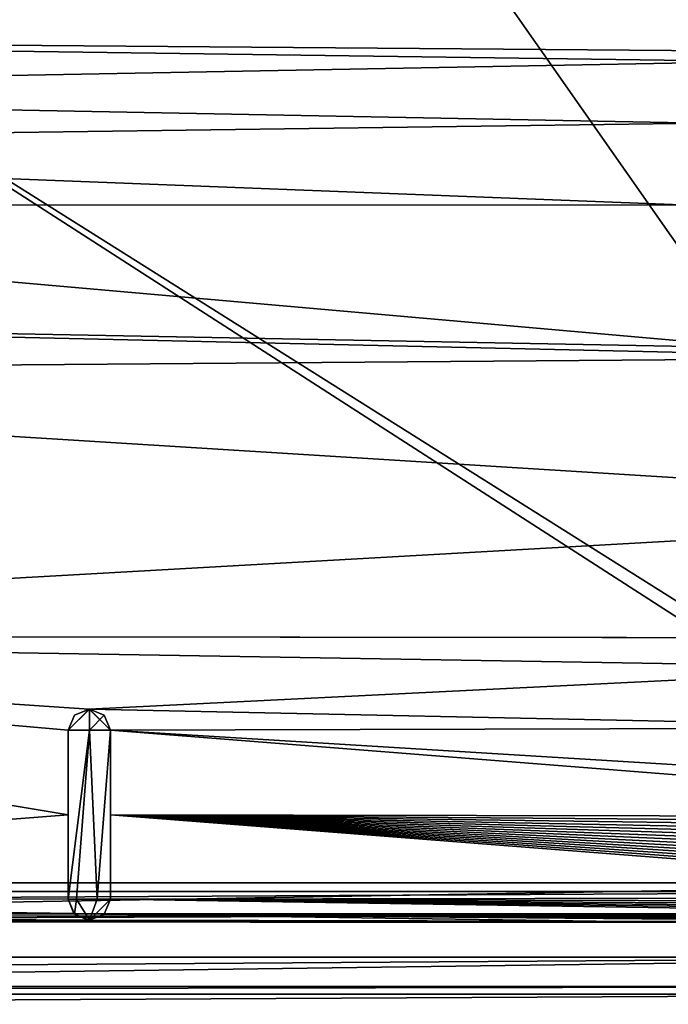
# Model space of a CAD drawing. Units: millimetres. Extents: x -700 to 700, y -450 to 460.
# Drawn here: x 50 to 80, y 283 to 330 of the extents above; entities that cross this region are included whole.
import ezdxf

# ---------------------------------------------------------------- set-up
doc = ezdxf.new("R2010")
doc.units = ezdxf.units.MM
doc.header["$LTSCALE"] = 52.148148
for name, color, linetype in [('122', 7, 'CONTINUOUS'), ('123', 7, 'CONTINUOUS'), ('132', 7, 'CONTINUOUS'), ('138', 7, 'CONTINUOUS'), ('156', 7, 'CONTINUOUS'), ('157', 7, 'CONTINUOUS'), ('16', 7, 'CONTINUOUS'), ('163', 7, 'CONTINUOUS'), ('164', 7, 'CONTINUOUS'), ('193', 7, 'CONTINUOUS'), ('36', 7, 'CONTINUOUS'), ('56', 7, 'CONTINUOUS'), ('57', 7, 'CONTINUOUS'), ('9', 7, 'CONTINUOUS'), ('95', 7, 'CONTINUOUS'), ('96', 7, 'CONTINUOUS')]:
    doc.layers.add(name, color=color, linetype=linetype)

msp = doc.modelspace()

# ---------------------------------------------------------------- linework, layer by layer
at = {"layer": '122', "color": 254, "linetype": 'Continuous', "true_color": 0xbfbfff}
for points in [[(100.989, 288.5, -7.293), (0, 288.498, -7.215), (-100.987, 287.44, -7.74), (100.989, 288.5, -7.293)], [(100.989, 288.5, -7.293), (-100.987, 287.44, -7.74), (100.987, 287.441, -7.739), (100.989, 288.5, -7.293)], [(-100.987, 287.44, -7.74), (-100.984, 287.008, -8.801), (100.987, 287.441, -7.739), (-100.987, 287.44, -7.74)], [(-100.984, 287.008, -8.801), (0, 287.088, -8.801), (100.987, 287.441, -7.739), (-100.984, 287.008, -8.801)], [(0, 287.088, -8.801), (100.984, 287.008, -8.801), (100.987, 287.441, -7.739), (0, 287.088, -8.801)]]:
    msp.add_3dface(points, dxfattribs=at)
at = {"layer": '123', "color": 254, "linetype": 'Continuous', "true_color": 0xbfbfff}
for points in [[(51.972, 288.131, -17.301), (52.265, 287.424, -17.301), (51.972, 288.131, -10.254), (51.972, 288.131, -17.301)], [(51.972, 288.131, -10.254), (52.265, 287.424, -17.301), (52.244, 287.445, -10.284), (51.972, 288.131, -10.254)], [(53.679, 287.424, -17.301), (53.972, 288.131, -17.301), (53.679, 287.423, -10.286), (53.679, 287.424, -17.301)], [(53.679, 287.423, -10.286), (53.972, 288.131, -17.301), (53.972, 288.131, -10.255), (53.679, 287.423, -10.286)], [(52.265, 287.424, -17.301), (52.912, 287.132, -10.298), (52.244, 287.445, -10.284), (52.265, 287.424, -17.301)], [(52.972, 287.131, -17.301), (52.912, 287.132, -10.298), (52.265, 287.424, -17.301), (52.972, 287.131, -17.301)], [(53.679, 287.424, -17.301), (52.972, 287.131, -10.298), (52.972, 287.131, -17.301), (53.679, 287.424, -17.301)], [(52.972, 287.131, -10.298), (53.679, 287.424, -17.301), (53.679, 287.423, -10.286), (52.972, 287.131, -10.298)], [(52.972, 287.131, -10.298), (52.912, 287.132, -10.298), (52.972, 287.131, -17.301), (52.972, 287.131, -10.298)]]:
    msp.add_3dface(points, dxfattribs=at)
at = {"layer": '132', "color": 254, "linetype": 'Continuous', "true_color": 0xbfbfff}
for points in [[(53.972, 288.131, -10.255), (53.972, 288.131, -17.301), (53.972, 296.131, -17.301), (53.972, 288.131, -10.255)], [(53.972, 292.13, -10.096), (53.972, 288.131, -10.255), (53.972, 296.131, -17.301), (53.972, 292.13, -10.096)], [(53.972, 296.131, -9.958), (53.972, 292.13, -10.096), (53.972, 296.131, -17.301), (53.972, 296.131, -9.958)]]:
    msp.add_3dface(points, dxfattribs=at)
at = {"layer": '138', "color": 254, "linetype": 'Continuous', "true_color": 0xbfbfff}
for points in [[(52.369, 288.131, -18.099), (51.972, 288.131, -17.301), (52.973, 296.131, -18.301), (52.369, 288.131, -18.099)], [(52.973, 296.131, -18.301), (51.972, 288.131, -17.301), (51.972, 296.131, -17.301), (52.973, 296.131, -18.301)], [(53.34, 288.131, -18.231), (52.369, 288.131, -18.099), (52.973, 296.131, -18.301), (53.34, 288.131, -18.231)], [(53.972, 296.131, -17.301), (53.34, 288.131, -18.231), (52.973, 296.131, -18.301), (53.972, 296.131, -17.301)], [(53.972, 296.131, -17.301), (53.972, 288.131, -17.301), (53.34, 288.131, -18.231), (53.972, 296.131, -17.301)]]:
    msp.add_3dface(points, dxfattribs=at)
at = {"layer": '156', "color": 254, "linetype": 'Continuous', "true_color": 0xbfbfff}
for points in [[(52.973, 296.131, -18.301), (51.972, 296.131, -17.301), (52.972, 297.131, -17.301), (52.973, 296.131, -18.301)], [(52.972, 297.131, -17.301), (51.972, 296.131, -17.301), (52.265, 296.838, -17.301), (52.972, 297.131, -17.301)], [(53.679, 296.838, -17.301), (52.973, 296.131, -18.301), (52.972, 297.131, -17.301), (53.679, 296.838, -17.301)], [(53.972, 296.131, -17.301), (52.973, 296.131, -18.301), (53.679, 296.838, -17.301), (53.972, 296.131, -17.301)]]:
    msp.add_3dface(points, dxfattribs=at)
at = {"layer": '157', "color": 254, "linetype": 'Continuous', "true_color": 0xbfbfff}
for points in [[(52.265, 287.424, -17.301), (51.972, 288.131, -17.301), (52.369, 288.131, -18.099), (52.265, 287.424, -17.301)], [(52.972, 287.131, -17.301), (52.265, 287.424, -17.301), (52.369, 288.131, -18.099), (52.972, 287.131, -17.301)], [(52.972, 287.131, -17.301), (52.369, 288.131, -18.099), (53.34, 288.131, -18.231), (52.972, 287.131, -17.301)], [(53.972, 288.131, -17.301), (53.679, 287.424, -17.301), (52.972, 287.131, -17.301), (53.972, 288.131, -17.301)], [(53.972, 288.131, -17.301), (52.972, 287.131, -17.301), (53.34, 288.131, -18.231), (53.972, 288.131, -17.301)]]:
    msp.add_3dface(points, dxfattribs=at)
at = {"layer": '16', "linetype": 'Continuous'}
for points in [[(-101.991, 283.634, -14.758), (102.001, 283.998, -16.769), (-1.217, 284, -16.893), (-101.991, 283.634, -14.758)], [(101.991, 283.634, -14.758), (102.001, 283.998, -16.769), (-101.991, 283.634, -14.758), (101.991, 283.634, -14.758)], [(-101.983, 282.593, -13.158), (101.991, 283.634, -14.758), (-101.991, 283.634, -14.758), (-101.983, 282.593, -13.158)], [(101.983, 282.593, -13.158), (101.991, 283.634, -14.758), (-101.983, 282.593, -13.158), (101.983, 282.593, -13.158)]]:
    msp.add_3dface(points, dxfattribs=at)
at = {"layer": '163', "color": 254, "linetype": 'Continuous', "true_color": 0xbfbfff}
for points in [[(52.265, 296.838, -17.301), (51.972, 296.131, -17.301), (52.97, 297.131, -9.922), (52.265, 296.838, -17.301)], [(52.97, 297.131, -9.922), (51.972, 296.131, -17.301), (51.972, 296.131, -9.949), (52.97, 297.131, -9.922)], [(52.972, 297.131, -17.301), (52.265, 296.838, -17.301), (52.97, 297.131, -9.922), (52.972, 297.131, -17.301)], [(53.972, 296.131, -9.958), (52.972, 297.131, -17.301), (52.97, 297.131, -9.922), (53.972, 296.131, -9.958)], [(53.972, 296.131, -9.958), (53.679, 296.838, -17.301), (52.972, 297.131, -17.301), (53.972, 296.131, -9.958)], [(53.972, 296.131, -9.958), (53.972, 296.131, -17.301), (53.679, 296.838, -17.301), (53.972, 296.131, -9.958)]]:
    msp.add_3dface(points, dxfattribs=at)
at = {"layer": '164', "color": 254, "linetype": 'Continuous', "true_color": 0xbfbfff}
for points in [[(1, 341.392, -9.663), (105.954, 335.486, -10.301), (1, 328.951, -9.356), (1, 341.392, -9.663)], [(1, 328.951, -9.356), (105.954, 335.486, -10.301), (92.468, 328.22, -10.073), (1, 328.951, -9.356)], [(5.975, 326.33, -9.329), (1, 328.951, -9.356), (84.795, 327.801, -9.956), (5.975, 326.33, -9.329)], [(84.795, 327.801, -9.956), (1, 328.951, -9.356), (92.468, 328.22, -10.073), (84.795, 327.801, -9.956)], [(82.016, 324.878, -9.905), (5.975, 326.33, -9.329), (84.795, 327.801, -9.956), (82.016, 324.878, -9.905)], [(7.472, 323.864, -9.313), (5.975, 326.33, -9.329), (82.016, 324.878, -9.905), (7.472, 323.864, -9.313)], [(81.014, 321.006, -9.886), (7.472, 323.864, -9.313), (82.016, 324.878, -9.905), (81.014, 321.006, -9.886)], [(7.472, 323.864, -9.313), (81.014, 321.006, -9.886), (8.001, 321.001, -9.307), (7.472, 323.864, -9.313)], [(8.001, 321.001, -9.307), (84.728, 314.241, -9.955), (6.015, 315.715, -9.329), (8.001, 321.001, -9.307)], [(81.014, 321.006, -9.886), (84.728, 314.241, -9.955), (8.001, 321.001, -9.307), (81.014, 321.006, -9.886)], [(6.015, 315.715, -9.329), (92.421, 313.758, -10.073), (1, 313.049, -9.356), (6.015, 315.715, -9.329)], [(84.728, 314.241, -9.955), (92.421, 313.758, -10.073), (6.015, 315.715, -9.329), (84.728, 314.241, -9.955)], [(1, 313.049, -9.356), (92.421, 313.758, -10.073), (105.954, 306.519, -10.301), (1, 313.049, -9.356)], [(1, 300.607, -9.663), (1, 313.049, -9.356), (105.954, 306.519, -10.301), (1, 300.607, -9.663)], [(93.915, 300.503, -10.165), (1, 300.607, -9.663), (105.954, 306.519, -10.301), (93.915, 300.503, -10.165)], [(93.915, 300.503, -10.165), (92.499, 300.501, -10.15), (1, 300.607, -9.663), (93.915, 300.503, -10.165)], [(92.499, 300.501, -10.15), (92.5, 299.089, -10.162), (1, 300.607, -9.663), (92.499, 300.501, -10.15)], [(92.5, 299.089, -10.162), (52.97, 297.131, -9.922), (1, 300.607, -9.663), (92.5, 299.089, -10.162)], [(1, 288.176, -10.238), (1, 300.607, -9.663), (51.972, 292.13, -10.091), (1, 288.176, -10.238)], [(52.97, 297.131, -9.922), (51.972, 296.131, -9.949), (1, 300.607, -9.663), (52.97, 297.131, -9.922)], [(1, 300.607, -9.663), (51.972, 296.131, -9.949), (51.972, 292.13, -10.091), (1, 300.607, -9.663)], [(92.5, 299.089, -10.162), (95.342, 296.246, -10.212), (52.97, 297.131, -9.922), (92.5, 299.089, -10.162)], [(95.342, 296.246, -10.212), (53.972, 296.131, -9.958), (52.97, 297.131, -9.922), (95.342, 296.246, -10.212)], [(98.156, 293.431, -10.252), (53.972, 296.131, -9.958), (95.342, 296.246, -10.212), (98.156, 293.431, -10.252)], [(105.984, 292.03, -10.301), (53.972, 292.13, -10.096), (53.972, 296.131, -9.958), (105.984, 292.03, -10.301)], [(105.984, 292.03, -10.301), (53.972, 296.131, -9.958), (98.156, 293.431, -10.252), (105.984, 292.03, -10.301)], [(51.972, 288.131, -10.254), (1, 288.176, -10.238), (51.972, 292.13, -10.091), (51.972, 288.131, -10.254)], [(104.219, 288.203, -10.299), (53.972, 288.131, -10.255), (53.972, 292.13, -10.096), (104.219, 288.203, -10.299)], [(105.984, 292.03, -10.301), (105.976, 291.719, -10.301), (53.972, 292.13, -10.096), (105.984, 292.03, -10.301)], [(105.976, 291.719, -10.301), (105.947, 291.408, -10.301), (53.972, 292.13, -10.096), (105.976, 291.719, -10.301)], [(105.947, 291.408, -10.301), (105.9, 291.1, -10.301), (53.972, 292.13, -10.096), (105.947, 291.408, -10.301)], [(105.9, 291.1, -10.301), (105.833, 290.795, -10.3), (53.972, 292.13, -10.096), (105.9, 291.1, -10.301)], [(105.833, 290.795, -10.3), (105.747, 290.495, -10.3), (53.972, 292.13, -10.096), (105.833, 290.795, -10.3)], [(105.747, 290.495, -10.3), (105.642, 290.199, -10.3), (53.972, 292.13, -10.096), (105.747, 290.495, -10.3)], [(105.642, 290.199, -10.3), (105.519, 289.91, -10.3), (53.972, 292.13, -10.096), (105.642, 290.199, -10.3)], [(105.519, 289.91, -10.3), (105.379, 289.631, -10.299), (53.972, 292.13, -10.096), (105.519, 289.91, -10.3)], [(105.379, 289.631, -10.299), (105.223, 289.364, -10.299), (53.972, 292.13, -10.096), (105.379, 289.631, -10.299)], [(105.223, 289.364, -10.299), (105.053, 289.109, -10.299), (53.972, 292.13, -10.096), (105.223, 289.364, -10.299)], [(105.053, 289.109, -10.299), (104.868, 288.867, -10.299), (53.972, 292.13, -10.096), (105.053, 289.109, -10.299)], [(104.868, 288.867, -10.299), (104.67, 288.637, -10.299), (53.972, 292.13, -10.096), (104.868, 288.867, -10.299)], [(104.67, 288.637, -10.299), (104.46, 288.421, -10.299), (53.972, 292.13, -10.096), (104.67, 288.637, -10.299)], [(104.46, 288.421, -10.299), (104.219, 288.203, -10.299), (53.972, 292.13, -10.096), (104.46, 288.421, -10.299)], [(0.707, 287.469, -10.279), (1, 288.176, -10.238), (52.244, 287.445, -10.284), (0.707, 287.469, -10.279)], [(1, 288.176, -10.238), (51.972, 288.131, -10.254), (52.244, 287.445, -10.284), (1, 288.176, -10.238)], [(53.972, 288.131, -10.255), (104.219, 288.203, -10.299), (103.966, 288.003, -10.299), (53.972, 288.131, -10.255)], [(53.679, 287.423, -10.286), (53.972, 288.131, -10.255), (102.855, 287.379, -10.3), (53.679, 287.423, -10.286)], [(53.972, 288.131, -10.255), (103.966, 288.003, -10.299), (103.702, 287.819, -10.299), (53.972, 288.131, -10.255)], [(53.972, 288.131, -10.255), (103.702, 287.819, -10.299), (103.428, 287.654, -10.299), (53.972, 288.131, -10.255)], [(53.972, 288.131, -10.255), (103.428, 287.654, -10.299), (103.145, 287.507, -10.3), (53.972, 288.131, -10.255)], [(53.972, 288.131, -10.255), (103.145, 287.507, -10.3), (102.855, 287.379, -10.3), (53.972, 288.131, -10.255)], [(52.912, 287.132, -10.298), (26.464, 287.165, -10.297), (0.707, 287.469, -10.279), (52.912, 287.132, -10.298)], [(52.912, 287.132, -10.298), (0.707, 287.469, -10.279), (52.244, 287.445, -10.284), (52.912, 287.132, -10.298)], [(76.974, 287.083, -10.3), (52.972, 287.131, -10.298), (53.679, 287.423, -10.286), (76.974, 287.083, -10.3)], [(100.969, 287.016, -10.301), (76.974, 287.083, -10.3), (53.679, 287.423, -10.286), (100.969, 287.016, -10.301)], [(100.969, 287.016, -10.301), (53.679, 287.423, -10.286), (101.295, 287.026, -10.301), (100.969, 287.016, -10.301)], [(53.679, 287.423, -10.286), (102.855, 287.379, -10.3), (102.557, 287.27, -10.3), (53.679, 287.423, -10.286)], [(53.679, 287.423, -10.286), (102.557, 287.27, -10.3), (102.25, 287.179, -10.3), (53.679, 287.423, -10.286)], [(53.679, 287.423, -10.286), (102.25, 287.179, -10.3), (101.937, 287.108, -10.301), (53.679, 287.423, -10.286)], [(53.679, 287.423, -10.286), (101.937, 287.108, -10.301), (101.618, 287.057, -10.301), (53.679, 287.423, -10.286)], [(53.679, 287.423, -10.286), (101.618, 287.057, -10.301), (101.295, 287.026, -10.301), (53.679, 287.423, -10.286)]]:
    msp.add_3dface(points, dxfattribs=at)
at = {"layer": '193', "color": 254, "linetype": 'Continuous', "true_color": 0xbfbfff}
for points in [[(51.972, 296.131, -17.301), (51.972, 288.131, -17.301), (51.972, 296.131, -9.949), (51.972, 296.131, -17.301)], [(51.972, 296.131, -9.949), (51.972, 288.131, -17.301), (51.972, 292.13, -10.091), (51.972, 296.131, -9.949)], [(51.972, 288.131, -17.301), (51.972, 288.131, -10.254), (51.972, 292.13, -10.091), (51.972, 288.131, -17.301)]]:
    msp.add_3dface(points, dxfattribs=at)
at = {"layer": '36', "linetype": 'Continuous'}
for points in [[(102.001, 288.896, -21.8), (-0.044, 353.117, -21.8), (-1.217, 288.9, -21.8), (102.001, 288.896, -21.8)], [(57.003, 353.116, -21.8), (-0.044, 353.117, -21.8), (102.001, 288.896, -21.8), (57.003, 353.116, -21.8)], [(102.001, 353.1, -21.8), (57.003, 353.116, -21.8), (102.001, 288.896, -21.8), (102.001, 353.1, -21.8)]]:
    msp.add_3dface(points, dxfattribs=at)
at = {"layer": '56', "linetype": 'Continuous'}
for points in [[(-694, 450, -25), (694, 450, -25), (-694, -450, -25), (-694, 450, -25)], [(-694, -450, -25), (694, 450, -25), (694, -450, -25), (-694, -450, -25)]]:
    msp.add_3dface(points, dxfattribs=at)
at = {"layer": '57', "linetype": 'Continuous'}
for points in [[(102.001, 288.896, -21.8), (-1.217, 288.9, -21.8), (-102.001, 285.384, -20.316), (102.001, 288.896, -21.8)], [(102.001, 285.384, -20.316), (102.001, 288.896, -21.8), (-102.001, 285.384, -20.316), (102.001, 285.384, -20.316)], [(-102.001, 283.998, -16.769), (-1.217, 284, -16.893), (102.001, 285.384, -20.316), (-102.001, 283.998, -16.769)], [(-102.001, 283.998, -16.769), (102.001, 285.384, -20.316), (-102.001, 285.384, -20.316), (-102.001, 283.998, -16.769)], [(-1.217, 284, -16.893), (102.001, 283.998, -16.769), (102.001, 285.384, -20.316), (-1.217, 284, -16.893)]]:
    msp.add_3dface(points, dxfattribs=at)
at = {"layer": '9', "linetype": 'Continuous'}
for points in [[(216.685, -40, -6.5), (-200, 320, -11.478), (-216.684, -40, -6.5), (216.685, -40, -6.5)], [(-156.986, 320, -11.87), (-200, 320, -11.478), (216.685, -40, -6.5), (-156.986, 320, -11.87)], [(-110.543, 282.668, -11.644), (-156.986, 320, -11.87), (216.685, -40, -6.5), (-110.543, 282.668, -11.644)]]:
    msp.add_3dface(points, dxfattribs=at)
at = {"layer": '95', "color": 254, "linetype": 'Continuous', "true_color": 0xbfbfff}
for points in [[(0, 288.498, -7.215), (100.989, 288.5, -7.293), (0, 353.502, -7.215), (0, 288.498, -7.215)], [(0, 353.502, -7.215), (100.989, 288.5, -7.293), (100.989, 353.5, -7.293), (0, 353.502, -7.215)]]:
    msp.add_3dface(points, dxfattribs=at)
at = {"layer": '96', "color": 254, "linetype": 'Continuous', "true_color": 0xbfbfff}
for points in [[(52.912, 287.132, -10.298), (0, 287.088, -8.801), (26.464, 287.165, -10.297), (52.912, 287.132, -10.298)], [(76.974, 287.083, -10.3), (0, 287.088, -8.801), (52.912, 287.132, -10.298), (76.974, 287.083, -10.3)], [(100.984, 287.008, -8.801), (0, 287.088, -8.801), (100.969, 287.016, -10.301), (100.984, 287.008, -8.801)], [(100.969, 287.016, -10.301), (0, 287.088, -8.801), (76.974, 287.083, -10.3), (100.969, 287.016, -10.301)], [(52.972, 287.131, -10.298), (76.974, 287.083, -10.3), (52.912, 287.132, -10.298), (52.972, 287.131, -10.298)]]:
    msp.add_3dface(points, dxfattribs=at)

doc.saveas('drawing.dxf')
